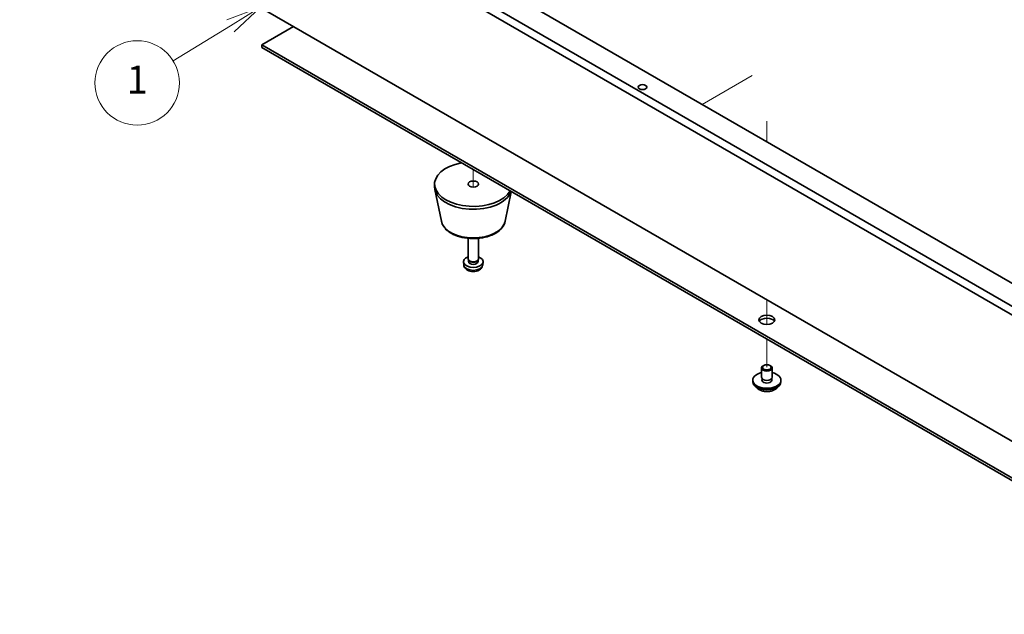
# Model space of a CAD drawing. Units: millimetres. Extents: x 58 to 8720, y 32 to 1296.
# Drawn here: x 894 to 1174, y 300 to 469 of the extents above; entities that cross this region are included whole.
import ezdxf

# ---------------------------------------------------------------- set-up
doc = ezdxf.new("R2010")
doc.units = ezdxf.units.MM
doc.header["$LTSCALE"] = 4
for name, color, linetype, lineweight in [('Symbol (TK)', 100, 'Continuous', 18), ('Tweak Trail (ISO)', 7, 'Continuous', 18), ('Visible (ISO)', 7, 'Continuous', 35), ('Visible Narrow (ISO)', 7, 'Continuous', 25)]:
    doc.layers.add(name, color=color, linetype=linetype, lineweight=lineweight)
doc.styles.add('Note Text (TK2)', font='txt')

# ---------------------------------------------------------------- blocks, each defined once
blk = doc.blocks.new('バルーン5')
at = {"layer": 'Symbol (TK)', "color": 100}
for p, q in [((240.711, 118.225), (238.319, 117.343)), ((238.58, 116.917), (240.711, 118.225)), ((238.842, 116.491), (240.711, 118.225)), ((238.58, 116.917), (234.508, 114.418))]:
    blk.add_line(p, q, dxfattribs=at)
at = {"layer": 'Symbol (TK)'}
blk.add_circle((231.956, 112.852), 3, dxfattribs=at)
at = {"layer": 'Symbol (TK)', "color": 7, "insert": (231.956, 112.828), "char_height": 2, "attachment_point": 5, "line_spacing_factor": 0.25, "style": 'Note Text (TK2)'}
blk.add_mtext('1', dxfattribs=at)

msp = doc.modelspace()

# ---------------------------------------------------------------- linework, layer by layer
at = {"layer": 'Tweak Trail (ISO)'}
for p, q in [((1102.5826, 453.5113), (1088.3946, 445.3198)), ((1106.7788, 440.5616), (1106.7788, 434.7058)), ((1106.7788, 440.2171), (1106.7788, 434.7058)), ((1023.3402, 426.7449), (1023.3402, 421.7964)), ((1023.3402, 426.7449), (1023.3402, 421.7964)), ((1106.7788, 389.7985), (1106.7788, 387.4893)), ((1106.7788, 389.7985), (1106.7788, 387.1448)), ((1106.7788, 387.4893), (1106.7788, 382.7839)), ((1106.7788, 387.1448), (1106.7788, 382.7839)), ((1106.7788, 378.5716), (1106.7788, 370.6108)), ((1106.7788, 378.5716), (1106.7788, 370.6108))]:
    msp.add_line(p, q, dxfattribs=at)
at = {"layer": 'Visible (ISO)'}
for p, q in [((896.5559, 549.546), (1237.8056, 352.5254)), ((1235.6843, 351.3006), (894.4346, 548.3213)), ((945.2049, 527.9905), (1206.1273, 377.3469)), ((894.4346, 512.3954), (1235.6843, 315.3748)), ((972.2517, 467.4677), (963.2361, 462.2625)), ((963.2361, 462.2625), (1242.1897, 301.2086)), ((963.2361, 461.446), (963.2361, 462.2625)), ((1242.1897, 300.3921), (963.2361, 461.446)), ((1012.3402, 421.8459), (1012.3402, 422.6624)), ((1014.2646, 412.1084), (1012.4168, 421.0975)), ((1032.4157, 412.1084), (1034.1424, 420.5083)), ((1021.8402, 401.4335), (1021.8402, 407.2324)), ((1024.8402, 401.4335), (1024.8402, 407.2324)), ((1020.6318, 399.7133), (1020.5455, 400.517)), ((1022.0803, 400.9084), (1021.9369, 401.1276)), ((1021.9934, 400.617), (1021.9934, 401.0412)), ((1024.6001, 400.9084), (1024.7434, 401.1276)), ((1024.6869, 400.617), (1024.6869, 401.0412)), ((1026.0485, 399.7133), (1026.1348, 400.517)), ((1105.2788, 367.7531), (1105.2788, 370.4067)), ((1105.8949, 371.1211), (1105.7181, 371.019)), ((1107.6626, 371.1211), (1107.8394, 371.019)), ((1108.2788, 367.7531), (1108.2788, 370.4067)), ((1102.7788, 366.5283), (1102.7788, 366.9366)), ((1105.4038, 366.7205), (1105.4038, 367.4069)), ((1108.1538, 366.7205), (1108.1538, 367.4069)), ((1110.7788, 366.5283), (1110.7788, 366.9366))]:
    msp.add_line(p, q, dxfattribs=at)
for centre, major_axis in [((1071.4234, 450.2192), (-1.2295, 0)), ((1023.3402, 422.6624), (1.5, 0)), ((1106.7788, 384.083), (2.25, 0)), ((1106.7788, 370.6108), (1.25, 0))]:
    msp.add_ellipse(centre, major_axis=major_axis, ratio=0.57735027, dxfattribs=at)
for centre, major_axis, start_param, end_param in [((1023.3402, 422.6624), (-11, 0), 5.02592531, 9.11124163), ((1023.3402, 421.8459), (-11, 0), 0, 2.93312584), ((1023.3402, 400.617), (-2.8, 0), 5.27774241, 10.43022086), ((1023.3402, 401.4335), (-1.5, 0), 0, 3.14159265), ((1023.3402, 400.617), (-1.3468, 0), 0, 3.14159265), ((1023.3402, 401.1831), (-1.3468, 0), 0.36108988, 2.78050277), ((1106.7788, 383.2665), (2.25, 0), 0.31968726, 2.82190539), ((1106.7788, 370.4067), (1.5, 0), 2.35619449, 7.06858347), ((1106.7788, 366.9366), (4, 0), 1.9551931, 7.46958486), ((1106.7788, 366.9366), (1.425, 0), 2.87590542, 6.54887254), ((1106.7788, 367.7531), (-1.5, 0), 0, 3.14159265), ((1106.7788, 366.5283), (-1.425, 0), 6.01749808, 6.03245898), ((1106.7788, 366.5283), (1.425, 0), 0.25072633, 0.26568723), ((1106.7788, 366.5283), (4, 0), 3.14159264, 6.28318531)]:
    msp.add_ellipse(centre, major_axis=major_axis, ratio=0.57735027, start_param=start_param, end_param=end_param, dxfattribs=at)
for points, knots in [([(1014.2646, 412.1084), (1014.3821, 411.5369), (1014.6318, 410.992), (1015.3799, 409.9388), (1015.9062, 409.4432), (1017.1998, 408.5522), (1017.9861, 408.1692), (1019.7091, 407.5772), (1020.6466, 407.3695), (1022.5715, 407.1454), (1023.5582, 407.1276), (1025.4921, 407.2805), (1026.4391, 407.451), (1028.2106, 407.9718), (1029.0342, 408.323), (1030.4723, 409.1921), (1031.088, 409.7108), (1031.9808, 410.8507), (1032.2829, 411.4621), (1032.4157, 412.1084)], [2.47432014, 2.47432014, 2.47432014, 2.47432014, 2.74537127, 2.74537127, 3.05388148, 3.05388148, 3.39013302, 3.39013302, 3.72801906, 3.72801906, 4.06313375, 4.06313375, 4.39796654, 4.39796654, 4.73524601, 4.73524601, 5.0731135, 5.0731135, 5.37966149, 5.37966149, 5.37966149, 5.37966149]), ([(1020.6318, 399.7133), (1020.653, 399.5164), (1020.7088, 399.327), (1020.8769, 398.9678), (1020.9941, 398.8035), (1021.288, 398.4871), (1021.4721, 398.3493), (1021.9103, 398.0956), (1022.1708, 397.9965), (1022.7256, 397.8565), (1023.0214, 397.8209), (1023.6106, 397.8175), (1023.9038, 397.8489), (1024.4769, 397.9839), (1024.757, 398.0873), (1025.2669, 398.3839), (1025.502, 398.5714), (1025.8321, 399.013), (1025.9462, 399.2344), (1026.0263, 399.5577), (1026.0401, 399.635), (1026.0485, 399.7133)], [3.98889417, 3.98889417, 3.98889417, 3.98889417, 4.19081831, 4.19081831, 4.41931042, 4.41931042, 4.71097006, 4.71097006, 5.0857168, 5.0857168, 5.48756651, 5.48756651, 5.88520181, 5.88520181, 6.28689015, 6.28689015, 6.66118616, 6.66118616, 6.92639654, 6.92639654, 7.00668012, 7.00668012, 7.00668012, 7.00668012]), ([(1103.7748, 365.0033), (1103.8747, 364.8132), (1104.0229, 364.6368), (1104.4072, 364.3139), (1104.6482, 364.1696), (1105.1942, 363.9335), (1105.4996, 363.8421), (1106.1418, 363.7213), (1106.4784, 363.6917), (1107.1499, 363.6961), (1107.4847, 363.7302), (1108.1206, 363.859), (1108.4214, 363.9539), (1108.9599, 364.1973), (1109.1973, 364.3459), (1109.557, 364.6637), (1109.6905, 364.8277), (1109.7827, 365.0033)], [1.20282991, 1.20282991, 1.20282991, 1.20282991, 1.51064963, 1.51064963, 1.83640944, 1.83640944, 2.16427461, 2.16427461, 2.49082416, 2.49082416, 2.81681132, 2.81681132, 3.14344082, 3.14344082, 3.47136431, 3.47136431, 3.75571504, 3.75571504, 3.75571504, 3.75571504])]:
    msp.add_open_spline(points, degree=3, knots=knots, dxfattribs=at)
at = {"layer": 'Visible Narrow (ISO)'}
for centre, major_axis, start_param, end_param in [((1023.3402, 412.7303), (9.1393, 0), 3.25971831, 6.16505965), ((1023.3402, 399.8102), (2.7135, 0), 3.20349601, 6.22128195), ((1106.7788, 365.575), (-3.15, 0), 0.32799302, 2.81359963)]:
    msp.add_ellipse(centre, major_axis=major_axis, ratio=0.57735027, start_param=start_param, end_param=end_param, dxfattribs=at)

# ---------------------------------------------------------------- block references
at = {"layer": 'Symbol (TK)', "xscale": 4, "yscale": 4, "zscale": 4}
msp.add_blockref('バルーン5', (0, 0), dxfattribs=at)

doc.saveas('drawing.dxf')
